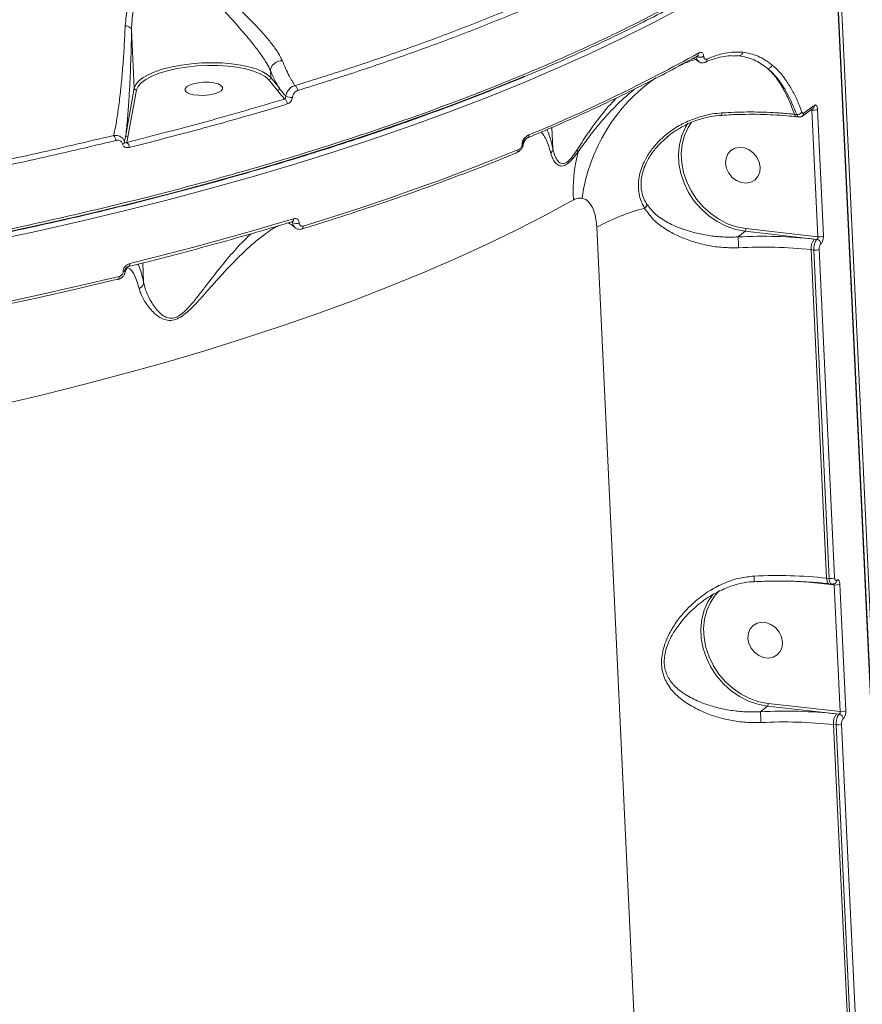
# Model space of a CAD drawing. Units: millimetres. Extents: x 683 to 19636, y -1395 to 11717.
# Drawn here: x 13320 to 13520, y 2580 to 2814 of the extents above; entities that cross this region are included whole.
import ezdxf

# ---------------------------------------------------------------- set-up
doc = ezdxf.new("R2010")
doc.units = ezdxf.units.MM
doc.layers.add('DiKom', color=7, linetype='Continuous')

msp = doc.modelspace()

# ---------------------------------------------------------------- linework, layer by layer
at = {"layer": 'DiKom', "color": 7, "linetype": 'Continuous', "lineweight": 15}
for p, q in [((13514.01, 2840.72), (13535.36, 2386.72)), ((13534.54, 2386.05), (13513.19, 2840.06)), ((13534.63, 2386.2), (13513.28, 2840.21)), ((13346.85, 2811.31), (13347.5, 2797.47)), ((13482.49, 2805.02), (13482.5, 2804.93)), ((13482.82, 2803.57), (13482.85, 2803.58)), ((13490.57, 2805.11), (13489.16, 2805.04)), ((13490.79, 2805.12), (13489.87, 2805.19)), ((13379.75, 2801.61), (13379.75, 2801.62)), ((13379.75, 2801.61), (13379.83, 2799.94)), ((13379.37, 2799.41), (13379.12, 2799.67)), ((13381.43, 2796.88), (13379.37, 2799.41)), ((13379.83, 2799.94), (13381.89, 2797.42)), ((13345.48, 2786.3), (13347.5, 2797.47)), ((13348.02, 2797.01), (13346, 2785.84)), ((13505.88, 2790.84), (13508.42, 2792.68)), ((13508.15, 2792.24), (13507.86, 2792.28)), ((13509.56, 2762.23), (13508.15, 2792.24)), ((13509.46, 2792.46), (13510.87, 2762.44)), ((13486.75, 2791.02), (13486.74, 2791.02)), ((13504.02, 2791.22), (13504.53, 2791.16)), ((13504.49, 2790.67), (13505.02, 2790.61)), ((13446.73, 2783.12), (13446.5, 2788.12)), ((13346, 2785.84), (13345.75, 2784.6)), ((13439.8, 2784.81), (13439.7, 2784.47)), ((13439.71, 2784.35), (13440, 2785.11)), ((13474.13, 2786.05), (13473.77, 2785.74)), ((13439.45, 2784.14), (13439.44, 2784.26)), ((13439.7, 2784.47), (13439.71, 2784.35)), ((13385.03, 2765.6), (13384.87, 2765.78)), ((13385.03, 2765.57), (13385.03, 2765.6)), ((13386.6, 2765.49), (13386.6, 2765.46)), ((13472.58, 2436.16), (13457.14, 2764.47)), ((13490.63, 2762.18), (13492.29, 2763.52)), ((13508.69, 2761.67), (13492.29, 2763.52)), ((13492.47, 2764.16), (13509.56, 2762.23)), ((13509.33, 2761.6), (13508.69, 2761.67)), ((13507.96, 2759.13), (13511.62, 2681.27)), ((13508.56, 2759.06), (13507.96, 2759.13)), ((13512.22, 2681.21), (13508.56, 2759.06)), ((13509.87, 2759.28), (13513.53, 2681.42)), ((13345.45, 2754.64), (13345.37, 2754.35)), ((13345.37, 2754.35), (13345.38, 2754.25)), ((13345.38, 2754.25), (13345.63, 2754.86)), ((13349.7, 2751.48), (13349.49, 2756)), ((13344.89, 2753.97), (13344.89, 2754.06)), ((13513.44, 2679.68), (13507.31, 2680.37)), ((13511.62, 2681.27), (13512.22, 2681.21)), ((13512.22, 2679.95), (13512.84, 2679.88)), ((13514.86, 2649.66), (13513.44, 2679.68)), ((13514.75, 2679.9), (13516.16, 2649.88)), ((13497.77, 2651.6), (13514.86, 2649.66)), ((13495.93, 2649.62), (13497.58, 2650.96)), ((13513.99, 2649.11), (13497.58, 2650.96)), ((13514.62, 2649.03), (13513.99, 2649.11)), ((13513.26, 2646.57), (13516.92, 2568.71)), ((13513.86, 2646.5), (13513.26, 2646.57)), ((13517.52, 2568.64), (13513.86, 2646.5)), ((13515.16, 2646.71), (13518.82, 2568.86))]:
    msp.add_line(p, q, dxfattribs=at)
at = {"layer": 'DiKom', "color": 7, "linetype": 'Continuous', "lineweight": 15, "flags": 128}
for points in [[(13477.48, 2816.66), (13470.47, 2812.94), (13463.18, 2809.28), (13455.6, 2805.68), (13447.76, 2802.15), (13439.65, 2798.69), (13431.27, 2795.29), (13422.65, 2791.98), (13413.78, 2788.73), (13404.67, 2785.57), (13395.33, 2782.5), (13385.76, 2779.5), (13375.99, 2776.6), (13366, 2773.78), (13355.82, 2771.06), (13345.45, 2768.43), (13334.89, 2765.9), (13324.17, 2763.47), (13313.28, 2761.14)], [(13347.5, 2797.47), (13347.85, 2798.31), (13348.54, 2799.14), (13349.57, 2799.94), (13350.91, 2800.69), (13352.53, 2801.38), (13354.4, 2801.99), (13356.48, 2802.51), (13358.72, 2802.92), (13361.07, 2803.23), (13363.49, 2803.41), (13365.91, 2803.48), (13368.3, 2803.41), (13370.58, 2803.23), (13372.73, 2802.93), (13374.68, 2802.51), (13376.4, 2801.99), (13377.85, 2801.38), (13379, 2800.69), (13379.83, 2799.94)], [(13379.12, 2799.67), (13378.51, 2800.18), (13377.31, 2800.87), (13375.78, 2801.49), (13373.97, 2802), (13371.92, 2802.39), (13369.68, 2802.67), (13367.29, 2802.81), (13364.83, 2802.82), (13362.35, 2802.7), (13359.9, 2802.44), (13357.56, 2802.07), (13355.36, 2801.57), (13353.38, 2800.97), (13351.65, 2800.29), (13350.22, 2799.53), (13349.13, 2798.71), (13348.56, 2798.11)], [(13312.8, 2762.37), (13323.66, 2764.7), (13334.36, 2767.12), (13344.89, 2769.65), (13355.24, 2772.27), (13365.4, 2774.98), (13375.36, 2777.79), (13385.11, 2780.69), (13394.65, 2783.68), (13403.97, 2786.75), (13413.06, 2789.9), (13421.91, 2793.13), (13430.51, 2796.44), (13438.87, 2799.83), (13440.04, 2800.32)], [(13368.07, 2796.82), (13367.39, 2796.42), (13366.42, 2796.09), (13365.26, 2795.86), (13364, 2795.74), (13362.73, 2795.75), (13361.56, 2795.88), (13360.59, 2796.13), (13359.89, 2796.47), (13359.52, 2796.87), (13359.52, 2797.31), (13359.87, 2797.75), (13360.55, 2798.15), (13361.51, 2798.48), (13362.68, 2798.72), (13363.94, 2798.84), (13365.21, 2798.83), (13366.38, 2798.7), (13367.35, 2798.45), (13368.05, 2798.11), (13368.42, 2797.7), (13368.42, 2797.26), (13368.07, 2796.82)], [(13348.56, 2798.11), (13348.39, 2797.87), (13348.02, 2797.01)], [(13479.61, 2789.4), (13478.79, 2788.1), (13477.94, 2786.19), (13477.39, 2784.12), (13477.17, 2781.94), (13477.28, 2779.69), (13477.71, 2777.44), (13478.45, 2775.22), (13479.49, 2773.09), (13480.81, 2771.1), (13482.37, 2769.29), (13484.14, 2767.7), (13486.08, 2766.36), (13488.14, 2765.31), (13490.29, 2764.57), (13492.47, 2764.16)], [(13492.29, 2763.52), (13490.04, 2763.95), (13487.83, 2764.71), (13485.69, 2765.8), (13483.69, 2767.17), (13481.87, 2768.81), (13480.26, 2770.68), (13478.9, 2772.74), (13477.83, 2774.93), (13477.06, 2777.22), (13476.62, 2779.54), (13476.51, 2781.86), (13476.74, 2784.11), (13477.3, 2786.24), (13478.18, 2788.22), (13478.72, 2789.11)], [(13387.52, 2764.76), (13394.29, 2766.87), (13400.95, 2769.03), (13407.5, 2771.23), (13413.93, 2773.47), (13420.24, 2775.75), (13426.43, 2778.07), (13432.49, 2780.43), (13438.43, 2782.83)], [(13495.87, 2778.7), (13495.65, 2779.91), (13495.11, 2781.06), (13494.3, 2782.05), (13493.29, 2782.81), (13492.15, 2783.28), (13490.99, 2783.41), (13489.88, 2783.2), (13488.93, 2782.66), (13488.21, 2781.84), (13487.78, 2780.8), (13487.67, 2779.63), (13487.89, 2778.42), (13488.42, 2777.28), (13489.23, 2776.28), (13490.24, 2775.52), (13491.38, 2775.06), (13492.55, 2774.92), (13493.65, 2775.14), (13494.6, 2775.67), (13495.33, 2776.5), (13495.76, 2777.53), (13495.87, 2778.7)], [(13451.58, 2770.95), (13445.01, 2767.37), (13438.15, 2763.84), (13431, 2760.38), (13423.58, 2756.99), (13415.89, 2753.66), (13407.94, 2750.4), (13399.73, 2747.22), (13391.27, 2744.11), (13382.57, 2741.09), (13373.64, 2738.15), (13364.49, 2735.29), (13355.12, 2732.52), (13345.54, 2729.85), (13335.77, 2727.26), (13325.81, 2724.78), (13315.67, 2722.39)], [(13346.42, 2755.86), (13351.43, 2757.12), (13356.4, 2758.39), (13361.32, 2759.69), (13366.2, 2761.01), (13371.03, 2762.35), (13375.82, 2763.72), (13380.56, 2765.1), (13385.25, 2766.5)], [(13346.14, 2755.17), (13346.14, 2755.17), (13346.23, 2755.21), (13346.3, 2755.28), (13346.36, 2755.39), (13346.4, 2755.53), (13346.42, 2755.69), (13346.42, 2755.86)], [(13343.49, 2752.14), (13333.94, 2749.87), (13324.26, 2747.69), (13314.44, 2745.58), (13304.5, 2743.56), (13294.44, 2741.63), (13284.27, 2739.78), (13273.99, 2738.02), (13263.61, 2736.35)], [(13263.86, 2737), (13274.26, 2738.67), (13284.56, 2740.43), (13294.76, 2742.29), (13304.84, 2744.22), (13314.8, 2746.25), (13324.64, 2748.36), (13334.35, 2750.55), (13343.91, 2752.82)], [(13343.49, 2752.14), (13343.58, 2752.12), (13343.65, 2752.12)], [(13343.65, 2752.12), (13343.67, 2752.13), (13343.74, 2752.18), (13343.81, 2752.26), (13343.86, 2752.36), (13343.89, 2752.5), (13343.91, 2752.65), (13343.91, 2752.82)], [(13511.62, 2681.27), (13511.66, 2680.92), (13511.72, 2680.61), (13511.81, 2680.34), (13511.93, 2680.14), (13512.06, 2680.01), (13512.21, 2679.95), (13512.22, 2679.95)], [(13497.58, 2650.96), (13495.34, 2651.39), (13493.12, 2652.15), (13490.99, 2653.23), (13488.99, 2654.61), (13487.16, 2656.25), (13485.55, 2658.12), (13484.2, 2660.17), (13483.12, 2662.37), (13482.36, 2664.65), (13481.92, 2666.98), (13481.81, 2669.29), (13482.03, 2671.54), (13482.59, 2673.68), (13483.47, 2675.65), (13484.65, 2677.42), (13484.78, 2677.58)], [(13486.2, 2678.33), (13485.22, 2677.25), (13484.08, 2675.54), (13483.23, 2673.62), (13482.69, 2671.55), (13482.47, 2669.37), (13482.57, 2667.13), (13483, 2664.87), (13483.75, 2662.66), (13484.79, 2660.53), (13486.1, 2658.54), (13487.66, 2656.72), (13489.43, 2655.13), (13491.37, 2653.8), (13493.44, 2652.75), (13495.59, 2652.01), (13497.77, 2651.6)], [(13501.16, 2666.14), (13500.94, 2667.35), (13500.4, 2668.5), (13499.6, 2669.49), (13498.58, 2670.25), (13497.45, 2670.72), (13496.28, 2670.85), (13495.18, 2670.64), (13494.23, 2670.1), (13493.5, 2669.28), (13493.07, 2668.24), (13492.96, 2667.07), (13493.18, 2665.86), (13493.72, 2664.71), (13494.53, 2663.72), (13495.54, 2662.96), (13496.67, 2662.49), (13497.84, 2662.36), (13498.95, 2662.57), (13499.9, 2663.11), (13500.62, 2663.93), (13501.05, 2664.97), (13501.16, 2666.14)]]:
    msp.add_lwpolyline(points, dxfattribs=at)
at = {"layer": 'DiKom', "color": 7, "linetype": 'Continuous', "lineweight": 15}
for centre, radius, start, end in [((13292.94, 3144.6), 387.65, 292.4646, 299.0782), ((13480.61, 2805.72), 0.736, 301.7348, 7.0563), ((13490.81, 2806.06), 0.936, 269.0459, 355.0248), ((13488.66, 2774.15), 31.12, 104.5983, 112.7567), ((13481.62, 2806.69), 1.96, 242.1565, 296.6266), ((13481.57, 2806.98), 2.17, 249.3879, 294.9977), ((13482.48, 2804.28), 0.79, 297.855, 4.1204), ((13497.67, 2803.22), 1.1, 267.9514, 344.6125), ((13379.3, 2799.93), 0.53, 277.5562, 0.9782), ((13494.92, 2765.68), 41.67, 124.7842, 172.144), ((13348, 2797.51), 0.502, 184.6952, 272.3374), ((13381.36, 2797.41), 0.529, 277.5279, 1.0083), ((13384.8, 2796.85), 1.42, 0.5602, 56.1275), ((13382.38, 2793.69), 1.39, 359.996, 57.6553), ((13384.65, 2798.1), 2.86, 244.5644, 276.7696), ((13485.08, 2791.39), 1.7, 347.4379, 6.4538), ((13504.65, 2792.48), 1.32, 264.5544, 327.218), ((13505.4, 2791.47), 0.792, 307.2686, 4.7265), ((13386.76, 2959), 205.69, 305.4944, 306.3657), ((13508.47, 2794.35), 2.13, 261.3226, 297.503), ((13507.93, 2793.31), 0.794, 308.074, 4.6319), ((13504.7, 2791.32), 0.681, 188.1295, 250.8213), ((13341.53, 2785.04), 1.6, 0.0279, 47.8748), ((13344.52, 2784.92), 0.709, 284.9439, 337.1559), ((13345.98, 2786.34), 0.5, 184.6601, 272.5694), ((13344.77, 2783.41), 1.54, 359.4995, 50.3568), ((13440.38, 2786.25), 0.693, 297.6689, 9.2953), ((13437.74, 2782.72), 0.699, 299.0788, 9.035), ((13439.33, 2784.66), 0.418, 285.3352, 332.7364), ((13439.34, 2784.55), 0.418, 285.2602, 332.6851), ((13489.89, 2772.96), 38.36, 165.8429, 183.0053), ((13451.07, 2781.55), 1.81, 26.0255, 42.1464), ((13480.33, 2722.87), 47.62, 104.4154, 119.1408), ((13466.99, 2770.71), 2.27, 310.8563, 336.9919), ((13384.61, 2766.36), 0.653, 299.6994, 12.4139), ((13385.94, 2767.3), 1.93, 241.9061, 289.9109), ((13385.94, 2767.27), 1.93, 241.845, 289.972), ((13386.87, 2764.62), 0.662, 300.1029, 11.7966), ((13491.61, 2764.07), 0.871, 321.6883, 6.2224), ((13496.44, 2649.05), 113.28, 83.7901, 92.9368), ((13215.13, 2746.95), 275.93, 2.6334, 3.166), ((13511.42, 2759.51), 3.48, 141.6465, 186.2515), ((13509.14, 2760.48), 1.13, 3.1278, 80.2901), ((13509.88, 2764.34), 2.14, 261.3526, 297.4323), ((13496.29, 2651.8), 107.96, 83.7923, 92.9329), ((13508.88, 2761.18), 2.14, 261.3878, 297.2711), ((13344.83, 2754.71), 0.653, 274.7251, 325.8551), ((13344.84, 2754.62), 0.651, 274.6336, 325.9467), ((13499.95, 2573.95), 107.96, 83.7923, 92.9329), ((13448.68, 2679.17), 45.82, 1.6072, 3.2491), ((13512.55, 2683.33), 2.14, 261.3878, 297.2711), ((13513.76, 2681.79), 2.13, 261.3226, 297.503), ((13513.23, 2680.75), 0.795, 307.9826, 4.6197), ((13496.9, 2651.5), 0.871, 321.6842, 6.224), ((13501.73, 2536.49), 113.28, 83.7901, 92.9368), ((13220.87, 2634.41), 275.48, 2.6323, 3.166), ((13515.18, 2651.78), 2.14, 261.3523, 297.4328), ((13501.59, 2539.33), 107.87, 83.7901, 92.9383), ((13516.71, 2646.95), 3.48, 141.6493, 186.2487), ((13514.43, 2647.92), 1.13, 3.1676, 80.2502), ((13514.18, 2648.63), 2.15, 261.4573, 297.2427)]:
    msp.add_arc(centre, radius, start, end, dxfattribs=at)
for points, knots in [([(12855.75, 2836.45), (12860.25, 2835.06), (12869.27, 2832.3), (12883.6, 2828.5), (12898.45, 2824.95), (12914.07, 2821.65), (12930.44, 2818.61), (12947.54, 2815.85), (12965.11, 2813.43), (12983.69, 2811.27), (13003.32, 2809.43), (13023.99, 2807.95), (13045.01, 2806.9), (13066.3, 2806.27), (13087.74, 2806.07), (13109.25, 2806.29), (13130.79, 2806.96), (13152.33, 2808.05), (13173.82, 2809.56), (13195.17, 2811.48), (13216.27, 2813.81), (13237.03, 2816.53), (13257.42, 2819.64), (13277.42, 2823.14), (13296.97, 2827.01), (13315.98, 2831.23), (13334.38, 2835.79), (13352.42, 2840.76), (13370, 2846.15), (13387.05, 2851.96), (13403.21, 2858.09), (13418.39, 2864.51), (13432.63, 2871.19), (13441.2, 2875.84), (13445.48, 2878.16)], [0, 0, 0, 0, 0.027767, 0.055566, 0.083366, 0.111132, 0.140037, 0.16898, 0.197923, 0.226828, 0.258637, 0.290548, 0.32251, 0.354472, 0.386382, 0.418191, 0.449895, 0.4817, 0.513556, 0.545411, 0.577215, 0.608919, 0.640547, 0.672276, 0.704055, 0.735834, 0.767563, 0.799191, 0.832594, 0.866026, 0.89943, 0.932943, 0.966487, 1, 1, 1, 1]), ([(12791.1, 2786.65), (12793.82, 2785.49), (12801.15, 2782.39), (12813.95, 2777.58), (12829.68, 2772.33), (12846.51, 2767.39), (12864.41, 2762.77), (12883.34, 2758.51), (12902.89, 2754.7), (12922.97, 2751.34), (12943.5, 2748.42), (12964.8, 2745.89), (12986.84, 2743.79), (13009.56, 2742.13), (13032.45, 2740.94), (13055.43, 2740.23), (13078.43, 2739.96), (13101.8, 2740.14), (13125.5, 2740.79), (13149.44, 2741.92), (13173.09, 2743.49), (13196.38, 2745.5), (13219.25, 2747.92), (13242.07, 2750.79), (13264.75, 2754.12), (13287.21, 2757.9), (13308.95, 2762.07), (13329.93, 2766.58), (13350.09, 2771.41), (13369.77, 2776.64), (13388.88, 2782.27), (13407.33, 2788.29), (13423.99, 2794.3), (13438.94, 2800.22), (13452.33, 2806.01), (13465.02, 2812.01), (13476.95, 2818.2), (13488.01, 2824.52), (13498.15, 2830.92), (13506.45, 2836.72), (13511.18, 2840.43), (13513.1, 2841.94)], [0, 0, 0, 0, 0.0156523, 0.0421683, 0.0687046, 0.0952204, 0.1225063, 0.1498147, 0.1771008, 0.2036167, 0.230153, 0.2566687, 0.2839548, 0.3112631, 0.3385492, 0.365065, 0.3916013, 0.4181172, 0.4454032, 0.4727115, 0.4999976, 0.5265135, 0.5530497, 0.5795656, 0.6068516, 0.6341599, 0.661446, 0.6879619, 0.7144981, 0.7410139, 0.7682997, 0.7956082, 0.8228943, 0.8459723, 0.8690773, 0.8921824, 0.9155064, 0.9388306, 0.9615639, 0.9843485, 1, 1, 1, 1]), ([(13197.4, 2745.03), (13198.42, 2745.12), (13203.24, 2745.57), (13211.78, 2746.48), (13223, 2747.75), (13234.13, 2749.13), (13245.17, 2750.61), (13256.12, 2752.19), (13266.98, 2753.88), (13277.77, 2755.66), (13288.48, 2757.55), (13299.11, 2759.54), (13309.66, 2761.63), (13320.08, 2763.82), (13330.34, 2766.09), (13340.4, 2768.44), (13350.26, 2770.87), (13359.94, 2773.38), (13369.43, 2775.98), (13378.74, 2778.65), (13387.87, 2781.4), (13396.82, 2784.24), (13405.6, 2787.16), (13414.2, 2790.17), (13422.63, 2793.26), (13430.85, 2796.43), (13438.84, 2799.66), (13446.57, 2802.94), (13454.02, 2806.27), (13461.22, 2809.65), (13468.15, 2813.08), (13474.82, 2816.56), (13481.24, 2820.1), (13487.41, 2823.7), (13493.32, 2827.35), (13498.98, 2831.05), (13504.38, 2834.82), (13509, 2838.22), (13511.7, 2840.39), (13512.79, 2841.26)], [0, 0, 0, 0, 0.007518, 0.035328, 0.063045, 0.090701, 0.118327, 0.145956, 0.17361, 0.201319, 0.229115, 0.257028, 0.28509, 0.313185, 0.34117, 0.369021, 0.396769, 0.424449, 0.45209, 0.479723, 0.507377, 0.535076, 0.562854, 0.590741, 0.618768, 0.646888, 0.674941, 0.702848, 0.730644, 0.758363, 0.786035, 0.813692, 0.841364, 0.869073, 0.896851, 0.92473, 0.95274, 0.980881, 1, 1, 1, 1]), ([(13345.35, 2812.27), (13345.49, 2813.71), (13345.75, 2816.6), (13346.91, 2820.6), (13348.25, 2823.6), (13349.55, 2825.59), (13350.82, 2826.99), (13352.48, 2828.07), (13354.73, 2828.45), (13357.65, 2827.68), (13361.04, 2825.74), (13364.92, 2822.76), (13369.04, 2819.28), (13372.85, 2815.76), (13376.01, 2812.62), (13378.38, 2810.07), (13380.29, 2807.74), (13381.7, 2805.73), (13382.28, 2804.52), (13382.55, 2803.97)], [0, 0, 0, 0, 0.076074, 0.152134, 0.21321, 0.244504, 0.275713, 0.313013, 0.350634, 0.40126, 0.475801, 0.550764, 0.641765, 0.732641, 0.793833, 0.854937, 0.905542, 0.956106, 1, 1, 1, 1]), ([(13379.75, 2801.62), (13379.75, 2801.62), (13379.52, 2802.21), (13378.89, 2803.34), (13377.59, 2805.38), (13375.81, 2807.74), (13373.63, 2810.37), (13370.77, 2813.63), (13367.33, 2817.35), (13363.7, 2821.07), (13360.76, 2823.79), (13358.56, 2825.53), (13357.03, 2826.51), (13355.64, 2827.13), (13354.36, 2827.43), (13353.35, 2827.32), (13352.25, 2826.91), (13351.24, 2826.17), (13350.17, 2824.78), (13349.08, 2822.78), (13347.98, 2819.75), (13347.11, 2815.72), (13346.87, 2812.77), (13346.85, 2811.32), (13346.85, 2811.32)], [0, 0, 0, 0, 0.000012, 0.043042, 0.093022, 0.144451, 0.206177, 0.269462, 0.361627, 0.456413, 0.530403, 0.568456, 0.606437, 0.630099, 0.654411, 0.683144, 0.688747, 0.723063, 0.752759, 0.783339, 0.844437, 0.921523, 0.999922, 1, 1, 1, 1]), ([(13385.59, 2798.03), (13390.22, 2799.48), (13399.48, 2802.39), (13412.79, 2806.99), (13425.69, 2811.75), (13433.85, 2815.07), (13437.93, 2816.73)], [0, 0, 0, 0, 0.249095, 0.498193, 0.749099, 1, 1, 1, 1]), ([(13438.68, 2815.61), (13434.62, 2813.96), (13426.5, 2810.65), (13413.61, 2805.89), (13400.24, 2801.27), (13390.89, 2798.34), (13386.21, 2796.87)], [0, 0, 0, 0, 0.249095, 0.498194, 0.749095, 1, 1, 1, 1]), ([(13342.61, 2786.23), (13342.8, 2787.11), (13343.18, 2788.88), (13343.71, 2792.34), (13344.19, 2796.22), (13344.61, 2800.47), (13344.95, 2804.9), (13345.2, 2808.89), (13345.31, 2811.43), (13345.35, 2812.27)], [0, 0, 0, 0, 0.1619204, 0.3238397, 0.4936299, 0.6385891, 0.7839105, 0.9287442, 1, 1, 1, 1]), ([(13345.35, 2812.27), (13345.4, 2812.26), (13345.71, 2812.19), (13346.21, 2812.02), (13346.7, 2811.69), (13346.8, 2811.44), (13346.85, 2811.32)], [0, 0, 0, 0, 0.0545354, 0.3767438, 0.6883626, 1, 1, 1, 1]), ([(13346.85, 2811.31), (13346.84, 2810.43), (13346.79, 2807.77), (13346.66, 2803.57), (13346.47, 2798.9), (13346.22, 2794.44), (13345.9, 2790.07), (13345.62, 2787.6), (13345.48, 2786.3)], [0, 0, 0, 0, 0.082287, 0.249501, 0.417293, 0.584654, 0.780212, 1, 1, 1, 1]), ([(13346.85, 2811.32), (13346.85, 2811.32), (13346.85, 2811.32), (13346.85, 2811.32), (13346.85, 2811.31), (13346.85, 2811.31)], [0, 0, 0, 0, 0.32556, 0.775944, 1, 1, 1, 1]), ([(13481.34, 2805.81), (13481.45, 2805.86), (13481.7, 2805.97), (13482.04, 2805.92), (13482.29, 2805.7), (13482.45, 2805.39), (13482.48, 2805.14), (13482.49, 2805.02)], [0, 0, 0, 0, 0.226814, 0.492032, 0.695941, 0.847715, 1, 1, 1, 1]), ([(13483.27, 2804.33), (13484.71, 2804.91), (13487.65, 2806.07), (13490.36, 2806.01), (13491.74, 2805.98)], [0, 0, 0, 0, 0.493787, 1, 1, 1, 1]), ([(13491.74, 2805.98), (13492.98, 2805.75), (13495.47, 2805.3), (13497.63, 2803.73), (13498.72, 2802.93)], [0, 0, 0, 0, 0.494159, 1, 1, 1, 1]), ([(13382.55, 2803.97), (13382.51, 2803.96), (13382.23, 2803.95), (13381.68, 2803.84), (13380.94, 2803.49), (13380.3, 2802.96), (13379.86, 2802.3), (13379.78, 2801.85), (13379.75, 2801.62)], [0, 0, 0, 0, 0.03195, 0.20484, 0.403607, 0.602401, 0.801166, 1, 1, 1, 1]), ([(13382.55, 2803.97), (13383.1, 2802.71), (13384.11, 2800.38), (13385.12, 2798.77), (13385.59, 2798.03)], [0, 0, 0, 0, 0.542557, 1, 1, 1, 1]), ([(13440.71, 2785.64), (13442.07, 2786.22), (13446.01, 2787.87), (13452.34, 2790.67), (13459.64, 2794.05), (13466.69, 2797.48), (13473.37, 2800.91), (13478.08, 2803.46), (13480.55, 2804.84), (13480.99, 2805.09)], [0, 0, 0, 0, 0.09251, 0.268407, 0.444314, 0.620241, 0.796179, 0.962893, 1, 1, 1, 1]), ([(13480.04, 2804.56), (13480.1, 2804.54), (13480.3, 2804.47), (13480.71, 2804.23), (13481.09, 2803.89), (13481.22, 2803.77)], [0, 0, 0, 0, 0.229245, 0.720006, 1, 1, 1, 1]), ([(13481.22, 2803.83), (13481.11, 2803.93), (13480.87, 2804.16), (13480.73, 2804.59), (13480.71, 2804.88), (13480.7, 2804.95)], [0, 0, 0, 0, 0.377968, 0.849002, 1, 1, 1, 1]), ([(13480.99, 2805.09), (13480.99, 2805.09), (13481.01, 2805.1), (13481, 2805.1), (13480.99, 2805.09)], [0, 0, 0, 0, 0.188019, 1, 1, 1, 1]), ([(13481.22, 2803.82), (13481.33, 2803.73), (13481.58, 2803.51), (13482.1, 2803.4), (13482.56, 2803.44), (13482.78, 2803.56), (13482.84, 2803.59)], [0, 0, 0, 0, 0.229363, 0.56165, 0.8811, 1, 1, 1, 1]), ([(13482.5, 2804.93), (13482.5, 2804.88), (13482.52, 2804.73), (13482.6, 2804.52), (13482.76, 2804.33), (13482.99, 2804.25), (13483.17, 2804.31), (13483.27, 2804.33)], [0, 0, 0, 0, 0.103348, 0.262395, 0.461038, 0.728193, 1, 1, 1, 1]), ([(13482.82, 2803.53), (13482.95, 2803.6), (13483.79, 2804.03), (13485.31, 2804.53), (13487.34, 2805.04), (13488.62, 2805.12), (13489.26, 2805.16)], [0, 0, 0, 0, 0.056612, 0.373228, 0.690812, 1, 1, 1, 1]), ([(13497.63, 2802.13), (13496.58, 2802.89), (13494.47, 2804.44), (13492.03, 2804.89), (13490.79, 2805.12)], [0, 0, 0, 0, 0.494162, 1, 1, 1, 1]), ([(13381.89, 2797.42), (13381.8, 2797.57), (13381.09, 2798.79), (13380.37, 2800.29), (13379.75, 2801.61)], [0, 0, 0, 0, 0.121445, 1, 1, 1, 1]), ([(13497.63, 2802.13), (13498.28, 2801.46), (13499.59, 2800.12), (13501.28, 2797.5), (13502.79, 2794.56), (13503.61, 2792.34), (13504.02, 2791.22)], [0, 0, 0, 0, 0.2598434, 0.5228346, 0.7602235, 1, 1, 1, 1]), ([(13504.53, 2791.16), (13503.79, 2792.98), (13502.68, 2795.73), (13500.81, 2798.66), (13499.29, 2800.61), (13498.18, 2801.62), (13497.63, 2802.13)], [0, 0, 0, 0, 0.395169, 0.598667, 0.802168, 1, 1, 1, 1]), ([(13498.72, 2802.93), (13499.28, 2802.42), (13500.41, 2801.4), (13501.93, 2799.46), (13503.34, 2797.23), (13504.64, 2794.68), (13505.39, 2792.74), (13505.76, 2791.76)], [0, 0, 0, 0, 0.197829, 0.395496, 0.593173, 0.79658, 1, 1, 1, 1]), ([(13383.12, 2794.87), (13382.65, 2795.42), (13382.09, 2796.09), (13381.53, 2796.76), (13381.43, 2796.88)], [0, 0, 0, 0, 0.824245, 1, 1, 1, 1]), ([(13381.89, 2797.42), (13381.99, 2797.29), (13382.49, 2796.64), (13383, 2796.02), (13383.42, 2795.52)], [0, 0, 0, 0, 0.1940981, 1, 1, 1, 1]), ([(13383.42, 2795.52), (13383.47, 2795.78), (13383.58, 2796.34), (13384.07, 2797.12), (13384.77, 2797.75), (13385.31, 2797.94), (13385.59, 2798.03)], [0, 0, 0, 0, 0.224173, 0.48076, 0.741541, 1, 1, 1, 1]), ([(13386.21, 2796.87), (13386.06, 2796.8), (13385.75, 2796.67), (13385.35, 2796.26), (13385.07, 2795.77), (13385.01, 2795.42), (13384.98, 2795.26)], [0, 0, 0, 0, 0.263175, 0.526618, 0.781214, 1, 1, 1, 1]), ([(13466.1, 2797.23), (13465.2, 2796.46), (13463.14, 2794.74), (13460.04, 2791.63), (13457.18, 2788.34), (13454.74, 2785.18), (13453.38, 2783.29), (13452.69, 2782.34)], [0, 0, 0, 0, 0.182628, 0.41299, 0.648452, 0.822999, 1, 1, 1, 1]), ([(13345.75, 2784.6), (13352.14, 2786.23), (13364.94, 2789.49), (13377.06, 2793.07), (13383.12, 2794.87)], [0, 0, 0, 0, 0.499273, 1, 1, 1, 1]), ([(13383.12, 2794.87), (13383.16, 2794.9), (13383.24, 2794.97), (13383.33, 2795.14), (13383.39, 2795.32), (13383.41, 2795.45), (13383.42, 2795.51), (13383.42, 2795.52)], [0, 0, 0, 0, 0.294199, 0.573799, 0.814464, 0.960403, 1, 1, 1, 1]), ([(13384.98, 2795.26), (13384.95, 2795.1), (13384.89, 2794.76), (13384.62, 2794.28), (13384.23, 2793.88), (13383.92, 2793.75), (13383.77, 2793.69)], [0, 0, 0, 0, 0.22127, 0.474356, 0.737225, 1, 1, 1, 1]), ([(13452.41, 2782.76), (13453.22, 2784.02), (13454.87, 2786.56), (13457.65, 2790.38), (13460, 2793.29), (13461.48, 2794.78), (13461.85, 2795.15)], [0, 0, 0, 0, 0.289409, 0.585509, 0.897924, 1, 1, 1, 1]), ([(13383.77, 2793.69), (13383.24, 2793.53), (13380.58, 2792.73), (13373.17, 2790.54), (13361.32, 2787.21), (13351.32, 2784.67), (13346.31, 2783.4)], [0, 0, 0, 0, 0.044142, 0.220719, 0.610014, 1, 1, 1, 1]), ([(13468.47, 2768.99), (13468.19, 2769.53), (13467.62, 2770.61), (13467.11, 2772.41), (13466.93, 2774.35), (13467.15, 2776.9), (13468.09, 2779.67), (13469.73, 2782.42), (13471.74, 2784.86), (13474.32, 2787.12), (13477.45, 2789.09), (13480.88, 2790.52), (13484.03, 2791.33), (13486.02, 2791.51), (13486.78, 2791.58)], [0, 0, 0, 0, 0.061065, 0.122048, 0.183626, 0.24519, 0.354855, 0.436924, 0.519101, 0.622817, 0.7266, 0.831088, 0.935577, 1, 1, 1, 1]), ([(13486.78, 2791.58), (13488.79, 2791.68), (13492.88, 2791.87), (13498.23, 2791.72), (13501.92, 2791.45), (13503.58, 2791.27), (13504.02, 2791.22)], [0, 0, 0, 0, 0.341496, 0.692996, 0.918008, 1, 1, 1, 1]), ([(13505.76, 2791.76), (13505.79, 2791.69), (13505.85, 2791.55), (13506, 2791.47), (13506.11, 2791.49), (13506.18, 2791.53), (13506.19, 2791.54)], [0, 0, 0, 0, 0.305688, 0.611622, 0.917947, 1, 1, 1, 1]), ([(13508.15, 2792.24), (13508.14, 2792.3), (13508.14, 2792.38), (13508.11, 2792.43), (13508.1, 2792.45)], [0, 0, 0, 0, 0.637165, 1, 1, 1, 1]), ([(13508.72, 2793.37), (13508.77, 2793.4), (13508.9, 2793.48), (13509.09, 2793.45), (13509.28, 2793.25), (13509.41, 2792.92), (13509.44, 2792.61), (13509.46, 2792.46)], [0, 0, 0, 0, 0.141893, 0.356748, 0.571423, 0.785724, 1, 1, 1, 1]), ([(13473.74, 2785.78), (13473.87, 2785.89), (13474.61, 2786.57), (13476.17, 2787.62), (13478.42, 2788.89), (13480.87, 2789.89), (13483.42, 2790.59), (13485.4, 2790.95), (13486.51, 2790.98), (13486.74, 2790.99)], [0, 0, 0, 0, 0.0350593, 0.212427, 0.3941345, 0.5794142, 0.7655547, 0.9515113, 1, 1, 1, 1]), ([(13486.75, 2791), (13487.48, 2791.05), (13489.36, 2791.18), (13492.39, 2791.25), (13495.76, 2791.25), (13499.06, 2791.13), (13501.97, 2790.94), (13503.73, 2790.74), (13504.47, 2790.66)], [0, 0, 0, 0, 0.1217616, 0.3101647, 0.4970692, 0.682003, 0.8664566, 1, 1, 1, 1]), ([(13505.02, 2790.62), (13505, 2790.62), (13504.9, 2790.6), (13504.71, 2790.76), (13504.59, 2791.03), (13504.53, 2791.16)], [0, 0, 0, 0, 0.0611434, 0.5305284, 1, 1, 1, 1]), ([(13505.02, 2790.63), (13505.06, 2790.62), (13505.24, 2790.57), (13505.56, 2790.65), (13505.78, 2790.79), (13505.88, 2790.85)], [0, 0, 0, 0, 0.132709, 0.618336, 1, 1, 1, 1]), ([(13446.25, 2782.01), (13446.04, 2782.73), (13445.62, 2784.18), (13444.95, 2785.64), (13444.38, 2786.58), (13444.03, 2786.9), (13443.92, 2787)], [0, 0, 0, 0, 0.284425, 0.572257, 0.857654, 1, 1, 1, 1]), ([(13445.29, 2787.59), (13445.39, 2787.4), (13445.69, 2786.84), (13446.17, 2785.44), (13446.54, 2783.89), (13446.73, 2783.11)], [0, 0, 0, 0, 0.2005148, 0.5981754, 1, 1, 1, 1]), ([(13262.07, 2770.27), (13269, 2771.39), (13282.88, 2773.64), (13303.23, 2777.48), (13323.24, 2781.63), (13336.15, 2784.7), (13342.61, 2786.23)], [0, 0, 0, 0, 0.248596, 0.49719, 0.748594, 1, 1, 1, 1]), ([(13343.14, 2785.04), (13336.74, 2783.52), (13323.94, 2780.48), (13303.97, 2776.33), (13283.5, 2772.46), (13269.44, 2770.18), (13262.41, 2769.05)], [0, 0, 0, 0, 0.2485939, 0.4971895, 0.7485952, 1, 1, 1, 1]), ([(13342.61, 2786.23), (13342.79, 2786.25), (13343.24, 2786.29), (13343.91, 2786.14), (13344.52, 2785.78), (13344.97, 2785.28), (13345.1, 2784.86), (13345.17, 2784.64)], [0, 0, 0, 0, 0.157654, 0.393205, 0.599152, 0.796785, 1, 1, 1, 1]), ([(13344.7, 2784.23), (13344.66, 2784.36), (13344.57, 2784.62), (13344.3, 2784.89), (13343.93, 2785.07), (13343.52, 2785.11), (13343.25, 2785.06), (13343.14, 2785.04)], [0, 0, 0, 0, 0.191987, 0.383525, 0.590171, 0.834045, 1, 1, 1, 1]), ([(13345.17, 2784.64), (13345.18, 2784.7), (13345.28, 2785.24), (13345.39, 2785.8), (13345.48, 2786.3)], [0, 0, 0, 0, 0.102963, 1, 1, 1, 1]), ([(13345.17, 2784.64), (13345.18, 2784.62), (13345.19, 2784.57), (13345.24, 2784.51), (13345.33, 2784.47), (13345.46, 2784.47), (13345.61, 2784.51), (13345.71, 2784.57), (13345.75, 2784.6)], [0, 0, 0, 0, 0.07911, 0.135694, 0.302909, 0.519073, 0.802448, 1, 1, 1, 1]), ([(13439.44, 2784.26), (13439.45, 2784.35), (13439.45, 2784.56), (13439.57, 2784.95), (13439.81, 2785.38), (13440.27, 2785.91), (13440.72, 2786.22), (13441.03, 2786.35), (13441.06, 2786.37)], [0, 0, 0, 0, 0.0928165, 0.2062467, 0.3693273, 0.5724586, 0.9471188, 1, 1, 1, 1]), ([(13439.66, 2783.88), (13439.7, 2784.02), (13439.88, 2784.58), (13440.06, 2784.99), (13440.2, 2785.3)], [0, 0, 0, 0, 0.243512, 1, 1, 1, 1]), ([(13439.73, 2784.64), (13439.73, 2784.62), (13439.71, 2784.58), (13439.71, 2784.52), (13439.7, 2784.49), (13439.7, 2784.47), (13439.7, 2784.47)], [0, 0, 0, 0, 0.430404, 0.716154, 0.956205, 1, 1, 1, 1]), ([(13439.71, 2784.54), (13439.71, 2784.54), (13439.71, 2784.56), (13439.72, 2784.6), (13439.73, 2784.66), (13439.77, 2784.75), (13439.85, 2784.91), (13440.02, 2785.16), (13440.33, 2785.46), (13440.57, 2785.57), (13440.71, 2785.63)], [0, 0, 0, 0, 0.008042, 0.028816, 0.056208, 0.09955, 0.179349, 0.333667, 0.614596, 1, 1, 1, 1]), ([(13473.77, 2785.74), (13473.21, 2785.28), (13471.95, 2784.24), (13470.32, 2782.24), (13468.72, 2779.66), (13467.81, 2777.09), (13467.57, 2774.82), (13467.67, 2773.62), (13467.89, 2772.44), (13468.25, 2771.26), (13468.8, 2770.31), (13469.08, 2769.82)], [0, 0, 0, 0, 0.11225, 0.253079, 0.397504, 0.584268, 0.679254, 0.777691, 0.791837, 0.894493, 1, 1, 1, 1]), ([(13346.31, 2783.4), (13346.2, 2783.38), (13345.91, 2783.32), (13345.49, 2783.37), (13345.11, 2783.56), (13344.83, 2783.84), (13344.74, 2784.1), (13344.7, 2784.23)], [0, 0, 0, 0, 0.165519, 0.412017, 0.619991, 0.809566, 1, 1, 1, 1]), ([(13438.08, 2782.12), (13438.17, 2782.16), (13438.5, 2782.28), (13438.97, 2782.66), (13439.39, 2783.14), (13439.51, 2783.48), (13439.55, 2783.58)], [0, 0, 0, 0, 0.151505, 0.536889, 0.856705, 1, 1, 1, 1]), ([(13438.43, 2782.83), (13438.63, 2782.93), (13438.91, 2783.08), (13439.22, 2783.44), (13439.37, 2783.71), (13439.44, 2783.95), (13439.45, 2784.08), (13439.45, 2784.14)], [0, 0, 0, 0, 0.437069, 0.628908, 0.790934, 0.905944, 1, 1, 1, 1]), ([(13439.61, 2783.73), (13439.61, 2783.67), (13439.6, 2783.62), (13439.57, 2783.57), (13439.57, 2783.57)], [0, 0, 0, 0, 0.950431, 1, 1, 1, 1]), ([(13439.71, 2784.35), (13439.71, 2784.23), (13439.71, 2784.02), (13439.64, 2783.82), (13439.61, 2783.73)], [0, 0, 0, 0, 0.568234, 1, 1, 1, 1]), ([(13446.73, 2783.11), (13446.7, 2782.92), (13446.65, 2782.56), (13446.42, 2782.2), (13446.28, 2782.04), (13446.25, 2782.01)], [0, 0, 0, 0, 0.499505, 0.907441, 1, 1, 1, 1]), ([(13452.69, 2782.34), (13452.22, 2781.71), (13451.39, 2780.61), (13450.16, 2779.42), (13449.05, 2778.89), (13448.07, 2779.06), (13447.28, 2779.73), (13446.64, 2780.77), (13446.39, 2781.57), (13446.25, 2782.01)], [0, 0, 0, 0, 0.150801, 0.262541, 0.375808, 0.504346, 0.659832, 0.816018, 1, 1, 1, 1]), ([(13446.73, 2783.11), (13446.73, 2783.12), (13446.73, 2783.12), (13446.73, 2783.12), (13446.73, 2783.12), (13446.73, 2783.12)], [0, 0, 0, 0, 0.281211, 0.659189, 1, 1, 1, 1]), ([(13446.73, 2783.12), (13446.84, 2782.63), (13447.05, 2781.72), (13447.6, 2780.52), (13448.28, 2779.71), (13449.1, 2779.44), (13449.77, 2779.69), (13450.41, 2780.15), (13451.27, 2781.06), (13451.99, 2782.14), (13452.41, 2782.76)], [0, 0, 0, 0, 0.19208, 0.351184, 0.509488, 0.63444, 0.718641, 0.742099, 0.849595, 1, 1, 1, 1]), ([(13403.08, 2769.15), (13405.27, 2769.88), (13410.38, 2771.6), (13418.16, 2774.38), (13426.46, 2777.47), (13433.07, 2780.06), (13436.89, 2781.62), (13438.08, 2782.11)], [0, 0, 0, 0, 0.178313, 0.416222, 0.654146, 0.892085, 1, 1, 1, 1]), ([(13453.63, 2771.38), (13453.08, 2771.38), (13452.47, 2771.38), (13451.77, 2771.05), (13451.65, 2770.98), (13451.58, 2770.95)], [0, 0, 0, 0, 0.821763, 0.907875, 1, 1, 1, 1]), ([(13457.14, 2764.47), (13457.04, 2765.48), (13456.84, 2767.49), (13455.89, 2769.77), (13454.76, 2771.05), (13453.93, 2771.29), (13453.63, 2771.38)], [0, 0, 0, 0, 0.2885502, 0.571603, 0.8470345, 1, 1, 1, 1]), ([(13387.2, 2764.05), (13388.8, 2764.54), (13393.42, 2765.97), (13398.73, 2767.67), (13402.35, 2768.9), (13403.08, 2769.15)], [0, 0, 0, 0, 0.296139, 0.85902, 1, 1, 1, 1]), ([(13490.76, 2759.62), (13489.54, 2759.61), (13487.09, 2759.59), (13483.51, 2760.11), (13480.13, 2760.95), (13476.76, 2762.2), (13473.51, 2763.89), (13470.53, 2766.08), (13469.14, 2768.04), (13468.47, 2768.99)], [0, 0, 0, 0, 0.131659, 0.263488, 0.395141, 0.526876, 0.6883, 0.849538, 1, 1, 1, 1]), ([(13469.08, 2769.82), (13469.74, 2769.01), (13471.12, 2767.29), (13474.01, 2765.48), (13477.16, 2764.1), (13480.42, 2763.11), (13483.67, 2762.46), (13487.1, 2762.08), (13489.46, 2762.15), (13490.63, 2762.18)], [0, 0, 0, 0, 0.1463706, 0.3075775, 0.4690095, 0.6020981, 0.73511, 0.8676422, 1, 1, 1, 1]), ([(13385.25, 2766.5), (13385.37, 2766.53), (13385.64, 2766.58), (13386.01, 2766.5), (13386.32, 2766.27), (13386.54, 2765.93), (13386.58, 2765.63), (13386.6, 2765.49)], [0, 0, 0, 0, 0.189092, 0.404528, 0.60686, 0.803327, 1, 1, 1, 1]), ([(13346.15, 2755.17), (13347.87, 2755.6), (13352.89, 2756.85), (13361.06, 2758.98), (13370.61, 2761.59), (13378.55, 2763.87), (13383.27, 2765.3), (13384.94, 2765.8)], [0, 0, 0, 0, 0.129324, 0.375095, 0.62088, 0.866675, 1, 1, 1, 1]), ([(13381.54, 2764.78), (13381.26, 2764.63), (13380.36, 2764.16), (13378.49, 2762.88), (13375.74, 2760.71), (13372.48, 2757.71), (13368.83, 2753.92), (13365.72, 2750.42), (13363.17, 2747.51), (13361.22, 2745.43), (13359.4, 2743.76), (13357.68, 2742.68), (13356.07, 2742.28), (13354.55, 2742.55), (13353.19, 2743.29), (13351.58, 2744.66), (13350.03, 2746.68), (13349.05, 2748.6), (13348.74, 2749.66), (13348.66, 2749.93)], [0, 0, 0, 0, 0.031486, 0.099095, 0.168789, 0.262274, 0.358492, 0.456492, 0.506945, 0.557303, 0.601696, 0.633303, 0.665368, 0.701134, 0.743147, 0.786296, 0.876378, 0.968331, 1, 1, 1, 1]), ([(13383.91, 2765.49), (13384.02, 2765.45), (13384.27, 2765.37), (13384.84, 2765.04), (13385.32, 2764.61), (13385.55, 2764.4)], [0, 0, 0, 0, 0.282564, 0.663256, 1, 1, 1, 1]), ([(13384.93, 2765.79), (13384.95, 2765.8), (13385, 2765.81), (13384.99, 2765.81), (13384.98, 2765.81)], [0, 0, 0, 0, 0.49568, 1, 1, 1, 1]), ([(13385.03, 2765.6), (13385.03, 2765.64), (13385.02, 2765.68), (13385, 2765.76), (13384.98, 2765.79), (13384.97, 2765.81)], [0, 0, 0, 0, 0.417289, 0.533703, 1, 1, 1, 1]), ([(13385.54, 2764.44), (13385.51, 2764.46), (13385.34, 2764.59), (13385.13, 2764.98), (13385.07, 2765.37), (13385.03, 2765.57)], [0, 0, 0, 0, 0.086453, 0.539555, 1, 1, 1, 1]), ([(13385.54, 2764.44), (13385.55, 2764.42), (13385.7, 2764.22), (13386.14, 2764.03), (13386.72, 2763.93), (13387.06, 2764.03), (13387.2, 2764.08)], [0, 0, 0, 0, 0.040632, 0.411712, 0.763086, 1, 1, 1, 1]), ([(13386.6, 2765.46), (13386.61, 2765.36), (13386.64, 2765.16), (13386.79, 2764.92), (13387, 2764.77), (13387.26, 2764.7), (13387.44, 2764.74), (13387.52, 2764.76)], [0, 0, 0, 0, 0.195322, 0.390103, 0.593226, 0.811157, 1, 1, 1, 1]), ([(13349.7, 2751.48), (13349.77, 2751.18), (13350.02, 2750), (13350.85, 2747.87), (13352.19, 2745.62), (13353.63, 2744.04), (13354.81, 2743.17), (13356.12, 2742.81), (13357.1, 2743.01), (13358.01, 2743.41), (13359.19, 2744.22), (13360.79, 2745.9), (13362.49, 2747.98), (13364.77, 2750.97), (13367.53, 2754.56), (13370.84, 2758.52), (13373.41, 2761.31), (13374.81, 2762.6), (13375.17, 2762.93)], [0, 0, 0, 0, 0.0374504, 0.1434402, 0.2511907, 0.2993063, 0.3482769, 0.3871942, 0.415696, 0.4213213, 0.4554415, 0.5051479, 0.5621997, 0.6193577, 0.7371743, 0.8478528, 0.9610069, 1, 1, 1, 1]), ([(13508.56, 2759.06), (13508.56, 2759.2), (13508.55, 2759.56), (13508.63, 2760.17), (13508.8, 2760.79), (13509.04, 2761.31), (13509.23, 2761.5), (13509.33, 2761.6)], [0, 0, 0, 0, 0.140719, 0.355419, 0.570281, 0.785107, 1, 1, 1, 1]), ([(13509.33, 2761.6), (13509.36, 2761.62), (13509.41, 2761.67), (13509.49, 2761.8), (13509.54, 2761.95), (13509.56, 2762.1), (13509.56, 2762.19), (13509.56, 2762.23)], [0, 0, 0, 0, 0.215209, 0.430536, 0.645316, 0.859329, 1, 1, 1, 1]), ([(13510.87, 2762.44), (13510.87, 2762.34), (13510.87, 2762.07), (13510.81, 2761.61), (13510.68, 2761.15), (13510.49, 2760.76), (13510.34, 2760.61), (13510.27, 2760.54)], [0, 0, 0, 0, 0.140615, 0.355052, 0.569828, 0.784837, 1, 1, 1, 1]), ([(13510.27, 2760.54), (13510.22, 2760.5), (13510.12, 2760.4), (13509.99, 2760.14), (13509.9, 2759.83), (13509.86, 2759.53), (13509.86, 2759.35), (13509.87, 2759.28)], [0, 0, 0, 0, 0.215011, 0.430141, 0.644892, 0.859459, 1, 1, 1, 1]), ([(13344.89, 2754.06), (13344.89, 2754.13), (13344.89, 2754.36), (13345.01, 2754.77), (13345.32, 2755.23), (13345.8, 2755.65), (13346.2, 2755.79), (13346.42, 2755.86)], [0, 0, 0, 0, 0.079603, 0.275692, 0.470794, 0.710527, 1, 1, 1, 1]), ([(13345.38, 2754.25), (13345.38, 2754.16), (13345.38, 2753.94), (13345.3, 2753.72), (13345.26, 2753.58)], [0, 0, 0, 0, 0.395134, 1, 1, 1, 1]), ([(13345.28, 2753.58), (13345.39, 2753.88), (13345.59, 2754.44), (13345.85, 2754.91), (13345.92, 2755), (13345.95, 2755.05)], [0, 0, 0, 0, 0.378225, 0.706442, 1, 1, 1, 1]), ([(13345.39, 2754.5), (13345.39, 2754.47), (13345.37, 2754.42), (13345.37, 2754.37), (13345.37, 2754.35)], [0, 0, 0, 0, 0.547793, 1, 1, 1, 1]), ([(13345.39, 2754.5), (13345.4, 2754.52), (13345.41, 2754.57), (13345.46, 2754.67), (13345.56, 2754.81), (13345.73, 2754.97), (13345.94, 2755.11), (13346.08, 2755.14), (13346.14, 2755.15)], [0, 0, 0, 0, 0.050629, 0.143145, 0.275497, 0.474872, 0.770707, 1, 1, 1, 1]), ([(13348.66, 2749.93), (13348.46, 2750.63), (13348.05, 2752.04), (13347.42, 2753.45), (13346.78, 2754.39), (13346.15, 2754.88), (13345.73, 2754.84), (13345.53, 2754.82)], [0, 0, 0, 0, 0.204064, 0.410647, 0.608733, 0.809682, 1, 1, 1, 1]), ([(13348.33, 2755.71), (13348.43, 2755.55), (13348.71, 2755.05), (13349.17, 2753.71), (13349.53, 2752.22), (13349.7, 2751.48)], [0, 0, 0, 0, 0.205468, 0.602804, 1, 1, 1, 1]), ([(13343.64, 2752.14), (13343.72, 2752.16), (13344.08, 2752.23), (13344.61, 2752.58), (13345.04, 2753.02), (13345.14, 2753.3), (13345.16, 2753.35)], [0, 0, 0, 0, 0.125645, 0.557943, 0.922301, 1, 1, 1, 1]), ([(13343.91, 2752.82), (13344.06, 2752.87), (13344.32, 2752.96), (13344.62, 2753.23), (13344.81, 2753.52), (13344.89, 2753.78), (13344.89, 2753.92), (13344.89, 2753.97)], [0, 0, 0, 0, 0.302527, 0.534636, 0.72547, 0.916927, 1, 1, 1, 1]), ([(13345.26, 2753.58), (13345.25, 2753.51), (13345.23, 2753.43), (13345.18, 2753.36), (13345.17, 2753.35)], [0, 0, 0, 0, 0.824951, 1, 1, 1, 1]), ([(13349.7, 2751.48), (13349.67, 2751.28), (13349.61, 2750.87), (13349.27, 2750.38), (13348.93, 2750.08), (13348.72, 2749.97), (13348.66, 2749.93)], [0, 0, 0, 0, 0.325265, 0.650588, 0.892578, 1, 1, 1, 1]), ([(13349.7, 2751.48), (13349.7, 2751.48), (13349.7, 2751.48), (13349.7, 2751.48), (13349.7, 2751.48), (13349.7, 2751.48)], [0, 0, 0, 0, 0.266238, 0.6234, 1, 1, 1, 1]), ([(13496.06, 2647.06), (13494.83, 2647.05), (13492.38, 2647.03), (13488.81, 2647.55), (13485.43, 2648.39), (13482.05, 2649.64), (13478.79, 2651.32), (13475.85, 2653.57), (13473.69, 2656.21), (13472.66, 2658.88), (13472.44, 2661.15), (13472.56, 2662.96), (13472.97, 2664.83), (13473.76, 2667.06), (13475.05, 2669.53), (13477.19, 2672.56), (13480.1, 2675.62), (13483.68, 2678.3), (13487.39, 2680.22), (13490.93, 2681.41), (13493.32, 2681.65), (13494.42, 2681.77)], [0, 0, 0, 0, 0.055476, 0.111024, 0.166497, 0.222007, 0.290023, 0.357963, 0.422677, 0.477408, 0.505248, 0.533094, 0.562708, 0.592374, 0.64043, 0.688583, 0.760327, 0.832061, 0.891, 0.949867, 1, 1, 1, 1]), ([(13487.38, 2678.72), (13487.89, 2678.94), (13489.21, 2679.52), (13491.44, 2680.09), (13493.31, 2680.43), (13494.32, 2680.43), (13494.48, 2680.43)], [0, 0, 0, 0, 0.2276664, 0.5890704, 0.934673, 1, 1, 1, 1]), ([(13494.48, 2680.45), (13495.11, 2680.48), (13496.93, 2680.56), (13499.94, 2680.61), (13503.48, 2680.57), (13506.96, 2680.42), (13509.87, 2680.2), (13511.59, 2680.02), (13512.22, 2679.95)], [0, 0, 0, 0, 0.103043, 0.299176, 0.4953, 0.691314, 0.88715, 1, 1, 1, 1]), ([(13512.84, 2679.91), (13512.8, 2679.91), (13512.65, 2679.91), (13512.46, 2680.16), (13512.28, 2680.59), (13512.24, 2681), (13512.22, 2681.21)], [0, 0, 0, 0, 0.147741, 0.431838, 0.715938, 1, 1, 1, 1]), ([(13512.84, 2679.89), (13512.87, 2679.89), (13513.05, 2679.84), (13513.38, 2679.92), (13513.61, 2680.06), (13513.71, 2680.12)], [0, 0, 0, 0, 0.107482, 0.597029, 1, 1, 1, 1]), ([(13513.44, 2679.68), (13513.44, 2679.73), (13513.43, 2679.83), (13513.38, 2679.94), (13513.32, 2680.01), (13513.28, 2680.01), (13513.26, 2680.01)], [0, 0, 0, 0, 0.28325, 0.567525, 0.851739, 1, 1, 1, 1]), ([(13513.53, 2681.42), (13513.54, 2681.32), (13513.56, 2681.12), (13513.65, 2680.89), (13513.77, 2680.76), (13513.9, 2680.74), (13513.98, 2680.79), (13514.02, 2680.81)], [0, 0, 0, 0, 0.214177, 0.428529, 0.643129, 0.858045, 1, 1, 1, 1]), ([(13514.02, 2680.81), (13514.07, 2680.84), (13514.19, 2680.91), (13514.39, 2680.88), (13514.57, 2680.69), (13514.7, 2680.35), (13514.73, 2680.05), (13514.75, 2679.9)], [0, 0, 0, 0, 0.141784, 0.356766, 0.5714, 0.785737, 1, 1, 1, 1]), ([(13487.32, 2678.73), (13486.34, 2678.27), (13483.99, 2677.17), (13480.69, 2674.7), (13477.98, 2672.1), (13476.66, 2670.26), (13476.24, 2669.67)], [0, 0, 0, 0, 0.224604, 0.533325, 0.850173, 1, 1, 1, 1]), ([(13476.24, 2669.67), (13476.08, 2669.47), (13475.32, 2668.47), (13474.44, 2666.81), (13473.63, 2664.76), (13473.14, 2662.76), (13473.09, 2661.1), (13473.33, 2659.63), (13473.67, 2658.51), (13474.61, 2656.72), (13476.43, 2654.78), (13479.28, 2652.93), (13482.43, 2651.55), (13485.7, 2650.55), (13488.94, 2649.9), (13492.37, 2649.52), (13494.73, 2649.59), (13495.93, 2649.62)], [0, 0, 0, 0, 0.019073, 0.093444, 0.136698, 0.181121, 0.244703, 0.261639, 0.301309, 0.342303, 0.440245, 0.544587, 0.651798, 0.738293, 0.826293, 0.911936, 1, 1, 1, 1]), ([(13514.62, 2649.03), (13514.65, 2649.06), (13514.71, 2649.1), (13514.78, 2649.23), (13514.83, 2649.39), (13514.86, 2649.54), (13514.86, 2649.63), (13514.86, 2649.66)], [0, 0, 0, 0, 0.215368, 0.4306322, 0.6453432, 0.8592935, 1, 1, 1, 1]), ([(13516.16, 2649.88), (13516.16, 2649.77), (13516.17, 2649.51), (13516.11, 2649.05), (13515.97, 2648.58), (13515.78, 2648.19), (13515.64, 2648.05), (13515.56, 2647.98)], [0, 0, 0, 0, 0.140619, 0.355063, 0.569815, 0.784833, 1, 1, 1, 1]), ([(13513.86, 2646.5), (13513.85, 2646.64), (13513.85, 2647), (13513.93, 2647.6), (13514.1, 2648.23), (13514.34, 2648.75), (13514.53, 2648.94), (13514.62, 2649.03)], [0, 0, 0, 0, 0.1408345, 0.3555144, 0.5703795, 0.7851861, 1, 1, 1, 1]), ([(13515.56, 2647.98), (13515.51, 2647.93), (13515.41, 2647.84), (13515.29, 2647.58), (13515.2, 2647.27), (13515.16, 2646.96), (13515.16, 2646.78), (13515.16, 2646.71)], [0, 0, 0, 0, 0.215002, 0.43021, 0.644907, 0.859464, 1, 1, 1, 1])]:
    msp.add_open_spline(points, degree=3, knots=knots, dxfattribs=at)

doc.saveas('drawing.dxf')
